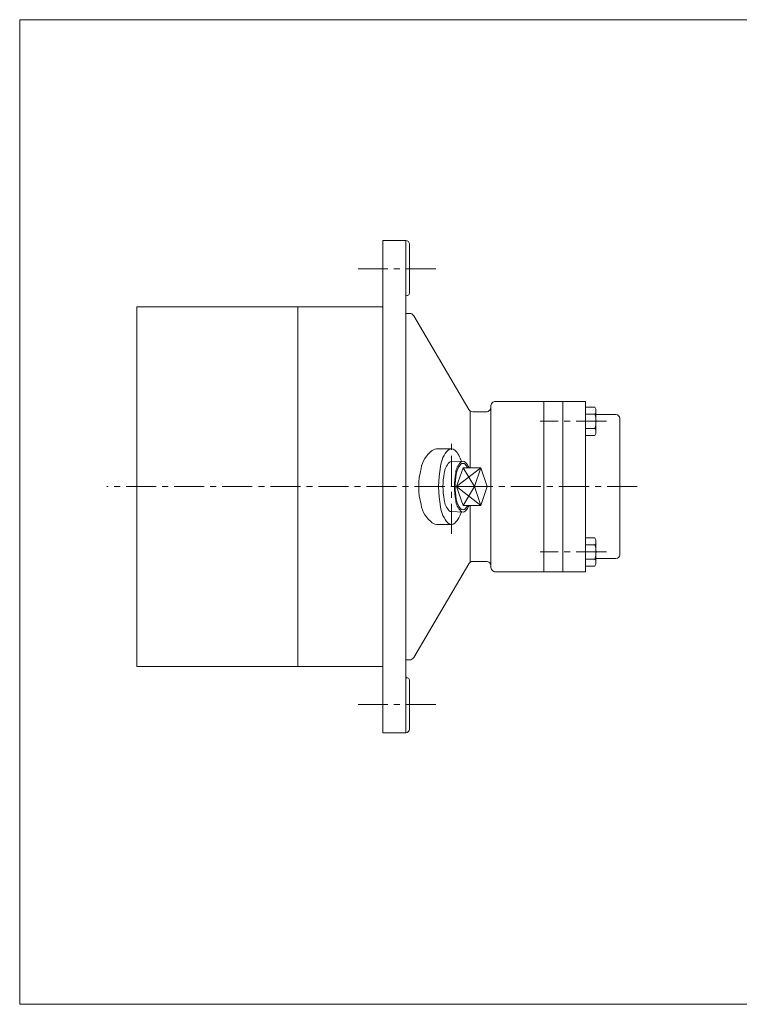
# Model space of a CAD drawing. Units: millimetres. Extents: x -380 to 380, y -263 to 276.
# Drawn here: x -380 to 0, y -263 to 257 of the extents above; entities that cross this region are included whole.
import ezdxf

# ---------------------------------------------------------------- set-up
doc = ezdxf.new("R2010")
doc.units = ezdxf.units.MM
doc.header["$LTSCALE"] = 0.5
doc.linetypes.add('CENTER', pattern=[50.8, 31.75, -6.35, 6.35, -6.35])
for name, color, linetype in [('Layer0004', 7, 'Continuous'), ('Layer0008', 7, 'Continuous'), ('ZUWAKU', 7, 'Continuous')]:
    doc.layers.add(name, color=color, linetype=linetype)

# ---------------------------------------------------------------- blocks, each defined once
blk = doc.blocks.new('DC_GROUP_HGT-2R_10')
at = {"color": 7, "linetype": 'Continuous', "lineweight": 13}
for centre, radius, start, end in [((-143.02, 19.51), 14.83, 136.4739, 173.8077), ((-151.98, 27.77), 2.65, 47.4312, 132.5688), ((-160.94, 19.51), 14.83, 16.8739, 43.5261), ((-104.34, 10.42), 54.48, 168.6838, 191.3162), ((-143.02, 1.32), 14.83, 186.1923, 223.5261), ((-160.94, 1.32), 14.83, 316.4739, 343.1261), ((-151.98, -6.94), 2.65, 227.4312, 312.5688)]:
    blk.add_arc(centre, radius, start, end, dxfattribs=at)
blk = doc.blocks.new('DC_GROUP_HGT-2R_11')
at = {"color": 7, "linetype": 'Continuous', "lineweight": 13}
for centre, radius, start, end in [((-152.61, 17.02), 15.74, 127.6485, 169.3003), ((-159.17, 24.93), 5.48, 90, 123.9224), ((-131.61, 10.42), 37.69, 165.3599, 194.6401), ((-152.61, 3.81), 15.74, 190.6997, 232.3515), ((-159.17, -4.1), 5.48, 236.0776, 270)]:
    blk.add_arc(centre, radius, start, end, dxfattribs=at)
blk = doc.blocks.new('DC_GROUP_HGT-2R_13')
at = {"color": 7, "linetype": 'Continuous', "lineweight": 13}
for centre, radius, start, end in [((-139.88, 16.52), 9.95, 136.4739, 173.8077), ((-145.9, 22.06), 1.78, 47.4312, 132.5688), ((-151.91, 16.52), 9.95, 22.4393, 43.5261), ((-113.92, 10.42), 36.56, 168.6838, 191.3162), ((-139.88, 4.31), 9.95, 186.1923, 223.5261), ((-151.91, 4.31), 9.95, 316.4739, 337.5607), ((-145.9, -1.23), 1.78, 227.4312, 312.5688)]:
    blk.add_arc(centre, radius, start, end, dxfattribs=at)
blk = doc.blocks.new('DC_GROUP_HGT-2R_14')
at = {"color": 7, "linetype": 'Continuous', "lineweight": 13}
for centre, radius, start, end in [((-146.05, 16.42), 9.8, 136.4739, 173.8077), ((-151.98, 21.89), 1.75, 91.4097, 132.5688), ((-120.49, 10.42), 36.01, 168.6838, 191.3162), ((-146.05, 4.41), 9.8, 186.1923, 223.5261), ((-151.98, -1.06), 1.75, 227.4312, 268.5903)]:
    blk.add_arc(centre, radius, start, end, dxfattribs=at)
blk = doc.blocks.new('DC_GROUP_HGT-2R_15')
at = {"color": 150, "linetype": 'Continuous', "lineweight": 13}
for centre, radius, start, end in [((-140.4, 15.99), 9.09, 136.4739, 173.8077), ((-145.9, 21.05), 1.62, 47.4312, 132.5688), ((-151.39, 15.99), 9.09, 28.4234, 43.5261), ((-116.69, 10.42), 33.4, 168.6838, 191.3162), ((-140.4, 4.84), 9.09, 186.1923, 223.5261), ((-151.39, 4.84), 9.09, 316.4739, 331.5766), ((-145.9, -0.22), 1.62, 227.4312, 312.5688)]:
    blk.add_arc(centre, radius, start, end, dxfattribs=at)
blk = doc.blocks.new('DC_GROUP_HGT-2R_12')
at = {"color": 7, "linetype": 'Continuous', "lineweight": 13}
for p, q in [((-145.9, 23.84), (-152.03, 23.63)), ((-145.9, 20.31), (-149.28, 10.42)), ((-136.5, 20.31), (-145.9, 20.31)), ((-136.5, 20.31), (-139.89, 10.42)), ((-133.11, 10.42), (-136.5, 20.31)), ((-145.9, 0.52), (-149.28, 10.42)), ((-139.89, 10.42), (-149.28, 10.42)), ((-136.5, 0.52), (-139.89, 10.42)), ((-133.11, 10.42), (-136.5, 0.52)), ((-136.5, 0.52), (-145.9, 0.52)), ((-145.9, -3.01), (-152.03, -2.8))]:
    blk.add_line(p, q, dxfattribs=at)
at = {"color": 150, "linetype": 'Continuous', "lineweight": 13}
for p, q in [((-136.5, 20.31), (-149.28, 10.42)), ((-139.89, 10.42), (-145.9, 20.31)), ((-136.5, 0.52), (-149.28, 10.42)), ((-139.89, 10.42), (-145.9, 0.52))]:
    blk.add_line(p, q, dxfattribs=at)
at = {"linetype": 'Continuous'}
for name in ['DC_GROUP_HGT-2R_14', 'DC_GROUP_HGT-2R_13', 'DC_GROUP_HGT-2R_15']:
    blk.add_blockref(name, (0, 0), dxfattribs=at)

msp = doc.modelspace()

# ---------------------------------------------------------------- linework, layer by layer
at = {"color": 56, "linetype": 'CENTER', "lineweight": 13}
msp.add_line((-151.98, -14.58), (-151.98, 35.42), dxfattribs=at)
at = {"color": 7, "linetype": 'Continuous', "lineweight": 13}
for p, q in [((-151.98, 30.42), (-159.17, 30.42)), ((-151.98, -9.59), (-159.17, -9.59))]:
    msp.add_line(p, q, dxfattribs=at)
at = {"layer": 'Layer0004', "color": 7, "linetype": 'Continuous', "lineweight": 18}
for p, q in [((-188.18, 140.41), (-188.18, -119.59)), ((-188.18, 140.41), (-176.18, 140.41)), ((-176.18, 140.41), (-176.18, -119.59)), ((-174.18, 112.41), (-174.18, 138.41)), ((-318.18, 105.41), (-188.18, 105.41)), ((-318.18, 105.41), (-318.18, -84.59)), ((-233.18, 105.41), (-233.18, -84.59)), ((-174.11, 101.91), (-176.18, 101.91)), ((-142.9, 51.15), (-171.95, 100.68)), ((-131.18, 52.06), (-131.18, 10.41)), ((-103.18, 55.41), (-128.68, 55.41)), ((-103.18, 55.41), (-103.18, -34.59)), ((-93.18, 55.41), (-103.18, 55.41)), ((-103.18, 55.41), (-103.18, -34.59)), ((-93.18, 55.41), (-93.18, -34.59)), ((-81.18, 55.41), (-93.18, 55.41)), ((-81.18, 10.41), (-81.18, 55.41)), ((-76.27, 52.42), (-81.18, 52.42)), ((-76.27, 52.42), (-75.68, 51.38)), ((-142.18, 50.37), (-142.18, 20.31)), ((-133.65, 49.91), (-140.74, 49.91)), ((-76.27, 48.67), (-81.18, 48.67)), ((-75.68, 51.38), (-75.68, 38.45)), ((-75.68, 48.41), (-65.18, 48.41)), ((-63.18, 46.41), (-63.18, -25.59)), ((-76.27, 41.16), (-81.18, 41.16)), ((-76.27, 37.41), (-81.18, 37.41)), ((-76.27, 37.41), (-75.68, 38.45)), ((-131.18, 10.41), (-131.18, -32.09)), ((-81.18, 10.41), (-81.18, -34.59)), ((-142.18, 0.52), (-142.18, -29.54)), ((-76.27, -16.58), (-81.18, -16.58)), ((-76.27, -20.33), (-81.18, -20.33)), ((-76.27, -16.58), (-75.68, -17.62)), ((-75.68, -17.62), (-75.68, -30.55)), ((-142.9, -30.32), (-171.95, -79.85)), ((-133.65, -29.09), (-140.74, -29.09)), ((-76.27, -27.84), (-81.18, -27.84)), ((-76.27, -31.59), (-75.68, -30.55)), ((-75.68, -27.59), (-65.18, -27.59)), ((-103.18, -34.59), (-128.68, -34.59)), ((-93.18, -34.59), (-103.18, -34.59)), ((-81.18, -34.59), (-93.18, -34.59)), ((-76.27, -31.59), (-81.18, -31.59)), ((-174.11, -81.09), (-176.18, -81.09)), ((-318.18, -84.59), (-188.18, -84.59)), ((-174.18, -91.59), (-174.18, -117.59)), ((-188.18, -119.59), (-176.18, -119.59))]:
    msp.add_line(p, q, dxfattribs=at)
for centre, radius, start, end in [((-176.18, 138.41), 2, 0, 90), ((-175.18, 110.41), 1, 90, 180), ((-175.18, 112.41), 1, 270, 0), ((-174.11, 99.41), 2.5, 30.3933, 90), ((-133.65, 52.41), 2.5, 270, 5.7392), ((-128.68, 52.91), 2.5, 90, 185.7392), ((-140.74, 52.41), 2.5, 210.3933, 270), ((-78.92, 50.54), 3.24, 324.6259, 0), ((-87.74, 44.91), 12.07, 341.8814, 18.1186), ((-65.18, 46.41), 2, 0, 90), ((-78.92, 39.29), 3.24, 0, 35.3741), ((-78.92, -18.46), 3.24, 324.6259, 0), ((-87.74, -24.09), 12.07, 341.8814, 18.1186), ((-65.18, -25.59), 2, 270, 0), ((-140.74, -31.59), 2.5, 90, 149.6067), ((-133.65, -31.59), 2.5, 354.2608, 90), ((-78.92, -29.71), 3.24, 0, 35.3741), ((-128.68, -32.09), 2.5, 174.2608, 270), ((-174.11, -78.59), 2.5, 270, 329.6067), ((-175.18, -89.59), 1, 180, 270), ((-175.18, -91.59), 1, 0, 90), ((-176.18, -117.59), 2, 270, 0)]:
    msp.add_arc(centre, radius, start, end, dxfattribs=at)
at = {"layer": 'Layer0008', "color": 56, "linetype": 'CENTER', "lineweight": 13}
for p, q in [((-160.2, 125.41), (-201.2, 125.41)), ((-70.2, 44.91), (-105.2, 44.91)), ((-53.96, 10.41), (-333.96, 10.41)), ((-70.2, -24.09), (-105.2, -24.09)), ((-160.2, -104.59), (-201.2, -104.59))]:
    msp.add_line(p, q, dxfattribs=at)
at = {"layer": 'ZUWAKU', "color": 7, "linetype": 'Continuous', "lineweight": 13}
for p, q in [((-380, 257), (-380, -263)), ((380, 257), (-380, 257)), ((380, -263), (-380, -263))]:
    msp.add_line(p, q, dxfattribs=at)

# ---------------------------------------------------------------- block references
at = {"linetype": 'Continuous'}
for name in ['DC_GROUP_HGT-2R_11', 'DC_GROUP_HGT-2R_10', 'DC_GROUP_HGT-2R_12']:
    msp.add_blockref(name, (0, 0), dxfattribs=at)

doc.saveas('drawing.dxf')
